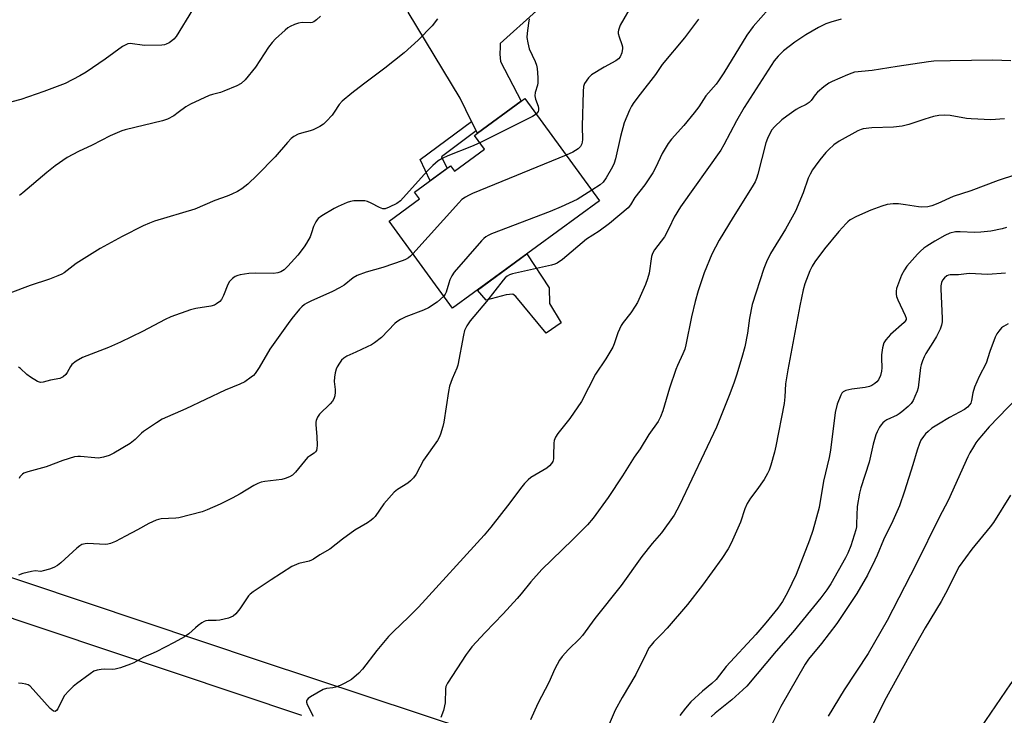
# Model space of a CAD drawing. Units: inches. Extents: x 1255769 to 1261769, y 561451 to 565451.
# Drawn here: x 1256354 to 1256673, y 563148 to 563373 of the extents above; entities that cross this region are included whole.
import ezdxf

# ---------------------------------------------------------------- set-up
doc = ezdxf.new("R2010")
doc.units = ezdxf.units.IN
doc.header["$MEASUREMENT"] = 0
for name, color, linetype in [('BLDG-Footprint', 5, 'Continuous'), ('CULTRL-Pad', 6, 'Continuous'), ('NTRL-Trees', 3, 'Continuous'), ('TRANS-Driveway', 251, 'Continuous'), ('TRANS-Non Street Sidewalk', 7, 'Continuous'), ('TRANS-Road', 130, 'Continuous'), ('Undefined', 1, 'Continuous')]:
    doc.layers.add(name, color=color, linetype=linetype)

msp = doc.modelspace()

# ---------------------------------------------------------------- linework, layer by layer
at = {"layer": 'BLDG-Footprint', "elevation": 458.71}
msp.add_lwpolyline([(1256517.63, 563347.54), (1256541.83, 563314.43), (1256494.23, 563279.65), (1256473.63, 563307.84), (1256483.51, 563315.06), (1256481.92, 563317.23), (1256493.53, 563325.71), (1256494.81, 563323.96), (1256504.56, 563331.08), (1256501.27, 563335.58), (1256502.27, 563336.31), (1256516.44, 563346.67)], close=True, dxfattribs=at)
at = {"layer": 'CULTRL-Pad'}
msp.add_lwpolyline([(1256525.54, 563286.19), (1256525.65, 563281.2), (1256529.34, 563274.9), (1256524.56, 563271.54), (1256514.69, 563283.37), (1256513.71, 563284.13), (1256511.54, 563283.91), (1256505.14, 563282.18), (1256502.27, 563285.52), (1256518.28, 563297.22)], close=True, dxfattribs=at)
at = {"layer": 'NTRL-Trees'}
msp.add_polyline3d([(1256486.34, 562856.33, 0), (1256534, 562922.02, 0), (1256557.29, 562962.25, 0), (1256645.86, 563115.24, 0), (1256675.08, 563157.96, 0), (1256756.59, 563266.11, 0), (1256777.92, 563281.52, 0), (1256807.55, 563293.37, 0), (1256832.43, 563299.29, 0), (1256881.02, 563317.06, 0), (1256907.08, 563327.73, 0), (1256929.6, 563333.65, 0), (1256956.85, 563341.95, 0), (1256993.59, 563357.35, 0), (1257028, 563370.51, 0)], dxfattribs=at)
at = {"layer": 'TRANS-Driveway'}
msp.add_lwpolyline([(1256521.42, 563375.95), (1256509.59, 563365.31), (1256509.59, 563364.23), (1256509.48, 563361.84), (1256509.69, 563359.56), (1256516.44, 563346.67), (1256502.26, 563336.31), (1256501.89, 563337.07), (1256500.39, 563340.09), (1256496.66, 563347.59), (1256479.83, 563375.49)], dxfattribs=at)
at = {"layer": 'TRANS-Non Street Sidewalk'}
msp.add_lwpolyline([(1256501.89, 563337.07), (1256490.65, 563328.68), (1256492.42, 563324.9), (1256486.9, 563320.87), (1256483.7, 563327.76), (1256500.39, 563340.09)], close=True, dxfattribs=at)
at = {"layer": 'TRANS-Road'}
for points in [[(1256445.42, 563147.76), (1256217.38, 563224.1)], [(1256280.36, 563216.16), (1256431.91, 563165.47), (1256500.62, 563142.65)]]:
    msp.add_lwpolyline(points, dxfattribs=at)
at = {"layer": 'Undefined'}
for points, elevation in [([(1256552.45, 563378.18), (1256548.54, 563371.25), (1256547.95, 563369.69), (1256547.86, 563369.16), (1256547.87, 563368.62), (1256548.16, 563367.52), (1256549.06, 563365.05), (1256549.22, 563364.27), (1256549.25, 563363.74), (1256549.02, 563362.36), (1256548.53, 563361.06), (1256548, 563360.39), (1256547.1, 563359.7), (1256543.32, 563357.73), (1256539.25, 563355.21), (1256538.23, 563354.22), (1256536.97, 563352.37), (1256536.62, 563351.37), (1256536.47, 563349.79), (1256536.22, 563338.59), (1256536.26, 563334.19), (1256536.1, 563332.87), (1256535.69, 563331.96), (1256534.91, 563331.21), (1256533.14, 563330.2), (1256531.05, 563329.17)], 460), ([(1256409.92, 563376.23), (1256404.62, 563367.66), (1256403.9, 563366.72), (1256403.28, 563366.2), (1256402.38, 563365.6), (1256401.41, 563365.11), (1256400.88, 563364.96), (1256400.02, 563364.85), (1256394.39, 563364.74), (1256389.81, 563365.29), (1256389.06, 563365.21), (1256388.56, 563365.03), (1256387.33, 563364.33), (1256381.7, 563360.23), (1256375.47, 563356.1), (1256373.42, 563354.92), (1256368.74, 563352.42), (1256367.02, 563351.7), (1256361.81, 563349.77), (1256356.82, 563348.03), (1256354.29, 563347.22), (1256348.51, 563345.7)], 468), ([(1256596.56, 563376.42), (1256591.58, 563370.85), (1256589.53, 563368.01), (1256582.13, 563355.83), (1256580.41, 563353.23), (1256579.57, 563352.18), (1256576.22, 563348.41), (1256573.94, 563344.79), (1256572.53, 563342.92), (1256569.17, 563338.81), (1256565.19, 563334.35), (1256564.09, 563332.96), (1256562.09, 563329.75), (1256560.06, 563325.25), (1256559.13, 563323.5), (1256556.46, 563319.6), (1256553.28, 563315.46), (1256551.83, 563313.05), (1256551.09, 563312.18), (1256545.1, 563307.06), (1256541.75, 563304.62), (1256537.57, 563301.93), (1256529.81, 563295.44), (1256528.15, 563294.25), (1256527.37, 563293.89), (1256526.23, 563293.55), (1256513.65, 563290.72), (1256512.64, 563290.39), (1256511.89, 563290.01), (1256511.3, 563289.51), (1256510.57, 563288.69), (1256505.22, 563281.77), (1256499.95, 563275.54), (1256498.84, 563273.89), (1256498.13, 563272.36), (1256497.78, 563270.91), (1256495.88, 563261.21), (1256495.54, 563260.19), (1256494.06, 563256.81), (1256493.18, 563254.33), (1256492.86, 563252.64), (1256491.42, 563242.7), (1256491.08, 563241.29), (1256490.29, 563238.85), (1256489.86, 563237.8), (1256489.3, 563236.84), (1256484.77, 563230.45), (1256482.39, 563225.87), (1256481.58, 563224.72), (1256480.58, 563223.72), (1256479.71, 563222.99), (1256476.41, 563220.94), (1256475.26, 563220.03), (1256471.97, 563216.27), (1256469.09, 563212.17), (1256468.5, 563211.52), (1256467.85, 563210.97), (1256466.64, 563210.17), (1256462.6, 563207.74), (1256458.52, 563204.85), (1256454.4, 563201.6), (1256451.21, 563199.78), (1256449.2, 563198.36), (1256448.51, 563198), (1256447.76, 563197.74), (1256444.44, 563196.98), (1256442.19, 563196), (1256435.46, 563191.66), (1256429.6, 563187.74), (1256428.67, 563187.05), (1256428.06, 563186.44), (1256425.34, 563182.29), (1256424.02, 563180.69), (1256423.16, 563179.93), (1256422.41, 563179.57), (1256421.61, 563179.3), (1256418.82, 563178.6), (1256417.67, 563178.48), (1256415.04, 563178.46), (1256414.24, 563178.34), (1256413.72, 563178.16), (1256412.97, 563177.74), (1256411.78, 563176.89), (1256410.89, 563176.14), (1256408.82, 563174.18), (1256407.36, 563173.2), (1256404, 563171.34), (1256398.22, 563168.33), (1256393.98, 563166.5), (1256390.92, 563164.84), (1256389.87, 563164.36), (1256386.58, 563163.2), (1256384.91, 563162.72), (1256384.06, 563162.64), (1256381.47, 563162.72), (1256380.37, 563162.66), (1256379.02, 563162.46), (1256378, 563162.07), (1256376.8, 563161.28), (1256372.36, 563158.02), (1256371.28, 563157.12), (1256369.85, 563155.7), (1256368.53, 563154.18), (1256367.97, 563153.2), (1256366.35, 563149.89), (1256365.94, 563149.33), (1256365.49, 563149.03), (1256364.94, 563149.14), (1256363.89, 563150.03), (1256357.38, 563157.24), (1256356.75, 563157.64), (1256355.92, 563157.91), (1256354.76, 563158.13), (1256353.58, 563158.21)], 456), ([(1256451.45, 563374.16), (1256450.14, 563373.03), (1256449.23, 563372.38), (1256448.73, 563372.17), (1256448.19, 563372.06), (1256445.44, 563372.17), (1256444.33, 563371.96), (1256442.95, 563371.47), (1256441.62, 563370.87), (1256440.89, 563370.41), (1256439.98, 563369.67), (1256436.86, 563366.87), (1256435.75, 563365.72), (1256434.63, 563364.17), (1256430.36, 563357.67), (1256427.04, 563353.63), (1256425.75, 563352.36), (1256424.36, 563351.59), (1256420.09, 563349.88), (1256419.02, 563349.53), (1256416.39, 563348.84), (1256415.39, 563348.49), (1256409.28, 563345.74), (1256407.78, 563344.88), (1256405.28, 563342.96), (1256403.86, 563341.97), (1256401.89, 563340.81), (1256400.2, 563340.28), (1256388.18, 563337.41), (1256387.07, 563337.06), (1256383.23, 563335.48), (1256377.45, 563332.39), (1256373.02, 563330.34), (1256369.36, 563328.39), (1256365.46, 563325.75), (1256362.76, 563323.54), (1256355.01, 563316.94), (1256353.87, 563316.12)], 466), ([(1256489.32, 563373.29), (1256487.56, 563371.08), (1256483.06, 563366.42), (1256478.55, 563362.31), (1256472.29, 563357.34), (1256465.32, 563352.19), (1256461.62, 563349.28), (1256458.46, 563346.63), (1256457.48, 563345.55), (1256455.87, 563343.11), (1256455.16, 563342.18), (1256453.42, 563340.19), (1256452.37, 563339.18), (1256451.16, 563338.44), (1256449.1, 563337.44), (1256448.03, 563337.08), (1256445.29, 563336.33), (1256444.24, 563335.95), (1256442.82, 563335.2), (1256441.94, 563334.55), (1256440.72, 563333.29), (1256436.69, 563328.66), (1256430.93, 563322.71), (1256427.89, 563319.83), (1256425.89, 563318.28), (1256424.5, 563317.37), (1256422.73, 563316.51), (1256421.16, 563315.86), (1256417.21, 563314.54), (1256410.73, 563311.68), (1256397.67, 563307.79), (1256396.07, 563307.21), (1256394.02, 563306.35), (1256387.12, 563302.89), (1256380.09, 563299), (1256372.24, 563294.13), (1256368.39, 563291.11), (1256367.64, 563290.67), (1256366.31, 563290.07), (1256363.59, 563288.98), (1256357.39, 563286.98), (1256350.78, 563284.52)], 464), ([(1256620.08, 563373.23), (1256616.77, 563372.28), (1256615.16, 563371.67), (1256612.8, 563370.57), (1256608.69, 563368.15), (1256605.06, 563365.74), (1256601.45, 563362.95), (1256599.65, 563361.22), (1256598.42, 563359.68), (1256588.67, 563344.64), (1256586.16, 563340.3), (1256582.07, 563332.54), (1256581.09, 563330.83), (1256568.1, 563312.42), (1256565.97, 563309.06), (1256564.39, 563305.64), (1256562.86, 563302.77), (1256559.59, 563298.52), (1256559.02, 563297.34), (1256558.69, 563296.32), (1256557.88, 563290.98), (1256557.39, 563289.11), (1256556.74, 563287.35), (1256554.09, 563281.5), (1256553.35, 563280.26), (1256551.92, 563278.13), (1256549.45, 563275.02), (1256548.82, 563274.07), (1256547.77, 563271.6), (1256546.6, 563268.05), (1256546.13, 563267.01), (1256543.9, 563263.26), (1256540.54, 563258.31), (1256535.94, 563249.37), (1256532.19, 563243.89), (1256528.35, 563239.04), (1256527.54, 563237.84), (1256527.16, 563236.8), (1256527.03, 563235.96), (1256526.96, 563231.94), (1256526.86, 563230.81), (1256526.66, 563230.04), (1256526.29, 563229.34), (1256525.59, 563228.57), (1256524.7, 563227.88), (1256519.56, 563224.8), (1256518.69, 563224.05), (1256517.5, 563222.81), (1256516.19, 563221.28), (1256512.76, 563216.64), (1256506.66, 563208.76), (1256504.48, 563206.17), (1256483.21, 563182.82), (1256480.08, 563179.65), (1256474.97, 563174.83), (1256473.45, 563173.28), (1256469.68, 563168.75), (1256465, 563162.75), (1256463.84, 563161.46), (1256461.46, 563159.43), (1256459.35, 563158.19), (1256457.82, 563157.49), (1256456.26, 563156.93), (1256455.44, 563156.74), (1256453.38, 563156.46), (1256452.27, 563156.11), (1256448.18, 563153.73), (1256447.48, 563153.25), (1256446.95, 563152.72), (1256446.86, 563152.52), (1256446.85, 563152.08), (1256447.08, 563151.35), (1256449.04, 563147.5)], 454), ([(1256519.07, 563373.28), (1256518.78, 563371.89), (1256518.38, 563368.73), (1256518.31, 563367.3), (1256518.56, 563365.61), (1256519.05, 563363.67), (1256520.94, 563359.56), (1256521.4, 563358.28), (1256521.63, 563357.2), (1256521.83, 563354.34), (1256521.82, 563352.62), (1256521.68, 563351.81), (1256520.98, 563349.44), (1256520.86, 563348.38), (1256521.07, 563347.37), (1256521.96, 563345.04), (1256522.1, 563344.27), (1256522.05, 563343.77), (1256521.89, 563343.29), (1256521.65, 563342.84), (1256521.33, 563342.48)], 462), ([(1256573.91, 563373.24), (1256569.35, 563367.18), (1256562.13, 563358.5), (1256559.93, 563355.33), (1256554.95, 563348.96), (1256552.97, 563346.2), (1256552.2, 563345.01), (1256551.5, 563343.72), (1256549.85, 563339.62), (1256548.64, 563335.21), (1256546.99, 563328), (1256546.57, 563326.64), (1256546.03, 563325.38), (1256543.99, 563321.79), (1256543.04, 563320.47), (1256542.03, 563319.61), (1256539.34, 563317.83)], 458), ([(1256675.07, 563359.74), (1256669.19, 563359.9), (1256655.37, 563359.73), (1256650.15, 563359.58), (1256648.41, 563359.44), (1256638.2, 563357.94), (1256630.13, 563356.56), (1256624.44, 563356.05), (1256623.51, 563355.78), (1256622.13, 563355.23), (1256617.2, 563353.08), (1256616.14, 563352.54), (1256614.46, 563351.29), (1256612.42, 563349.55), (1256611.66, 563348.69), (1256610.37, 563346.86), (1256609.74, 563346.22), (1256608.8, 563345.64), (1256606.52, 563344.54), (1256605.54, 563343.98), (1256602.48, 563341.86), (1256600.87, 563340.59), (1256598.48, 563338.4), (1256597.68, 563337.41), (1256597.11, 563336.44), (1256596.25, 563334.57), (1256595.73, 563333.2), (1256593.09, 563322.99), (1256592.67, 563321.61), (1256592.27, 563320.59), (1256591.31, 563318.88), (1256585.1, 563309.16), (1256580.63, 563301.64), (1256578.23, 563297.11), (1256575.71, 563291.08), (1256573.75, 563285.23), (1256572.78, 563281.79), (1256571.58, 563276.8), (1256569.79, 563267.73), (1256569.43, 563266.32), (1256568.85, 563264.81), (1256567.11, 563261.09), (1256566.57, 563259.73), (1256564.49, 563253.68), (1256562.38, 563246.34), (1256561.6, 563244.47), (1256560.78, 563242.95), (1256557.82, 563238.7), (1256555, 563234.06), (1256552.99, 563231.38), (1256549.25, 563225.35), (1256544.62, 563218.3), (1256539.75, 563211.6), (1256537.91, 563209.5), (1256533.11, 563204.65), (1256523.12, 563195.01), (1256519.56, 563190.97), (1256516.46, 563187.17), (1256515.11, 563185.63), (1256510.56, 563180.63), (1256504.78, 563174.62), (1256500.49, 563169.93), (1256499.57, 563168.83), (1256498.57, 563167.44), (1256492.57, 563158.18), (1256492.07, 563157.13), (1256491.92, 563156.4), (1256491.81, 563151.85), (1256491.31, 563149.33), (1256490.46, 563147.14)], 452), ([(1256521.33, 563342.48), (1256520.08, 563341.68), (1256503.02, 563333.18)], 462), ([(1256673.01, 563340.92), (1256668.58, 563340.59), (1256662.18, 563340.92), (1256660.72, 563341.1), (1256655.42, 563342), (1256653.67, 563342.14), (1256651.71, 563342), (1256650.03, 563341.71), (1256647.23, 563340.85), (1256642.07, 563339.11), (1256639.87, 563338.6), (1256637.06, 563338.22), (1256630, 563338.07), (1256627.27, 563337.75), (1256626.55, 563337.54), (1256625.51, 563337.07), (1256619.41, 563333.74), (1256617.78, 563332.58), (1256616.12, 563331.07), (1256615.16, 563330.05), (1256613.15, 563327.69), (1256611.63, 563325.65), (1256610.85, 563324.47), (1256610.01, 563322.98), (1256609.44, 563321.77), (1256607.78, 563316.98), (1256605.31, 563311.07), (1256602.09, 563305.22), (1256597.24, 563297.31), (1256595.92, 563294.69), (1256595.1, 563292.45), (1256591.23, 563280.8), (1256590.39, 563276.45), (1256589.75, 563271.58), (1256588.92, 563267.13), (1256587.97, 563263.63), (1256586.19, 563257.93), (1256585.42, 563255.72), (1256584.01, 563251.93), (1256579.72, 563241.12), (1256567.77, 563215.88), (1256566, 563212.64), (1256561.85, 563206.89), (1256558.91, 563203.43), (1256555.55, 563199.24), (1256548.87, 563189.88), (1256540.28, 563179.15), (1256536.34, 563173.63), (1256535.36, 563172.57), (1256531.8, 563169.14), (1256529.69, 563166.8), (1256528.83, 563165.66), (1256527.36, 563162.82), (1256525.42, 563158.44), (1256521.88, 563151.57), (1256519.49, 563146.28)], 450), ([(1256503.02, 563333.18), (1256500.35, 563331.96), (1256492.68, 563328.95), (1256490.79, 563328.06), (1256489.53, 563327.31), (1256487.8, 563325.82), (1256485.94, 563324.03), (1256477.29, 563314.41), (1256476.11, 563313.56), (1256473.7, 563312.36), (1256472.36, 563311.84), (1256471.58, 563311.81), (1256470.59, 563312.19), (1256467.89, 563313.69), (1256466.63, 563314.21), (1256465.77, 563314.36), (1256464.59, 563314.42), (1256462.22, 563314.36), (1256461.13, 563314.15), (1256460.06, 563313.83), (1256457.14, 563312.58), (1256455.85, 563311.92), (1256451.83, 563309.5), (1256450.67, 563308.65), (1256450.3, 563308.25), (1256449.87, 563307.57), (1256449.17, 563306.07), (1256448.51, 563304.01), (1256448.03, 563302.79), (1256446.94, 563300.71), (1256446.14, 563299.52), (1256444.06, 563296.78), (1256440.82, 563293.23), (1256439.68, 563292.07), (1256438.61, 563291.37), (1256437.61, 563291.04), (1256436.24, 563290.91), (1256430.3, 563290.95), (1256428.24, 563290.88), (1256425.42, 563290.42), (1256424.59, 563290.23), (1256423.81, 563289.94), (1256422.92, 563289.3), (1256421.98, 563288.26), (1256421.44, 563287.27), (1256419.97, 563283.78), (1256419.31, 563282.45), (1256418.8, 563281.78), (1256417.76, 563281), (1256417.05, 563280.64), (1256415.93, 563280.32), (1256410.99, 563279.51), (1256409.27, 563279.14), (1256402.97, 563276.78), (1256401.09, 563275.95), (1256393.75, 563272.12), (1256386.64, 563268.67), (1256382.69, 563266.93), (1256374.35, 563263.7), (1256372.31, 563262.48), (1256370.91, 563261.42), (1256370.4, 563260.77), (1256369.37, 563258.8), (1256368.91, 563258.13), (1256368.03, 563257.4), (1256367, 563256.89), (1256363.95, 563256.32), (1256361.53, 563255.63), (1256360.71, 563255.57), (1256359.7, 563255.93), (1256357.51, 563257.33), (1256356.34, 563258.2), (1256354.22, 563260.07), (1256353.55, 563260.5)], 462), ([(1256531.05, 563329.17), (1256500.7, 563316.77), (1256499.33, 563316.17), (1256498.36, 563315.62), (1256497.26, 563314.8), (1256496.21, 563313.75), (1256481.39, 563297.23)], 460), ([(1256676.62, 563322.8), (1256670.98, 563321), (1256662.06, 563317.64), (1256656.35, 563315.85), (1256651.44, 563313.53), (1256649.53, 563312.75), (1256648.16, 563312.48), (1256646.21, 563312.37), (1256645.12, 563312.46), (1256640.96, 563313.14), (1256638.68, 563313.4), (1256636.97, 563313.42), (1256635, 563313.19), (1256633.32, 563312.72), (1256629.73, 563311.4), (1256625.12, 563309.3), (1256623.07, 563308.21), (1256622.28, 563307.64), (1256621.68, 563307.09), (1256619.3, 563304.47), (1256614.74, 563298.8), (1256611.62, 563294.6), (1256610.7, 563293.19), (1256609.93, 563291.76), (1256608.36, 563287.55), (1256607.82, 563285.56), (1256606.69, 563280.4), (1256602.83, 563259.66), (1256602.11, 563255.16), (1256601.86, 563250.91), (1256601.62, 563248.72), (1256598.96, 563234.9), (1256598.53, 563233.01), (1256597.28, 563228.84), (1256596.73, 563227.2), (1256596.27, 563226.14), (1256595.11, 563224.15), (1256592.79, 563220.86), (1256590.76, 563218.15), (1256589.68, 563216.38), (1256588.9, 563214.64), (1256587.47, 563210.33), (1256584.42, 563203.49), (1256583.46, 563201.66), (1256581.41, 563198.56), (1256575.19, 563189.99), (1256570.33, 563183.68), (1256563.77, 563175.99), (1256561.95, 563174.05), (1256559.45, 563171.6), (1256558.51, 563170.55), (1256557.84, 563169.64), (1256557.01, 563168.07), (1256553.63, 563161.04), (1256549.17, 563153.52), (1256546.91, 563149.42), (1256542.19, 563138.71)], 448), ([(1256539.34, 563317.83), (1256534.62, 563314.81), (1256529.36, 563312.43), (1256525.83, 563310.97), (1256506.85, 563303.69), (1256505.76, 563303.21), (1256505.02, 563302.77), (1256504.35, 563302.24), (1256503.53, 563301.39), (1256494.75, 563291.31), (1256494, 563290.08), (1256493.36, 563288.77), (1256492.95, 563287.69), (1256492.18, 563284.86), (1256491.8, 563284.13), (1256491.38, 563283.56)], 458), ([(1256673.36, 563290.98), (1256667.61, 563290.53), (1256661.53, 563290.84), (1256658.08, 563290.46), (1256655.4, 563290.41), (1256654.84, 563290.33), (1256654.35, 563290.14), (1256653.56, 563289.5), (1256652.91, 563288.67), (1256652.6, 563287.93), (1256652.39, 563286.86), (1256652.36, 563285.76), (1256652.87, 563276.42), (1256652.84, 563275.25), (1256652.63, 563274.15), (1256652.15, 563272.86), (1256650.99, 563270.49), (1256649.82, 563268.49), (1256647.53, 563264.93), (1256647.02, 563263.93), (1256646.48, 563262.61), (1256646.03, 563261.27), (1256645.84, 563260.44), (1256645.04, 563253.83), (1256644.7, 563252.71), (1256644.01, 563251.08), (1256643.38, 563249.76), (1256642.75, 563248.79), (1256641.76, 563247.79), (1256639.81, 563246.1), (1256638.9, 563245.42), (1256638.27, 563245.04), (1256634.94, 563243.52), (1256634.23, 563243.04), (1256633.58, 563242.48), (1256633.03, 563241.83), (1256632.56, 563241.12), (1256631.75, 563239.63), (1256631.3, 563238.59), (1256630.45, 563235.58), (1256629.19, 563229.77), (1256626.43, 563221.48), (1256625.99, 563219.78), (1256625.25, 563215.42), (1256625.12, 563209.76), (1256625.06, 563208.87), (1256624.88, 563207.9), (1256623.24, 563202.68), (1256622.25, 563200.32), (1256621.5, 563198.76), (1256616.78, 563190.41), (1256615.48, 563188.4), (1256613.51, 563185.85), (1256604.48, 563174.67), (1256599.07, 563168.61), (1256589.58, 563157.28), (1256588.27, 563156.03), (1256584.67, 563152.86), (1256579.28, 563148.45), (1256578, 563147.29)], 444), ([(1256491.38, 563283.56), (1256490.32, 563282.52), (1256489.26, 563281.63), (1256486.37, 563279.71), (1256484.77, 563279), (1256479.02, 563276.86), (1256477.29, 563275.96), (1256476.17, 563275.19), (1256475.52, 563274.63), (1256471.19, 563270.14), (1256468.91, 563268.36), (1256467.91, 563267.76), (1256466.59, 563267.1), (1256462.84, 563265.36), (1256459.92, 563264.11), (1256459, 563263.5), (1256458.21, 563262.76), (1256457.56, 563261.85), (1256456.86, 563260.62), (1256456.52, 563259.85), (1256456.22, 563258.74), (1256455.97, 563257.31), (1256455.85, 563255.88), (1256456.17, 563253.26), (1256456.19, 563252.4), (1256456.02, 563251.29), (1256455.7, 563250.23), (1256455.27, 563249.51), (1256454.52, 563248.64), (1256451.06, 563245.33), (1256450.47, 563244.36), (1256450.07, 563243.27), (1256449.95, 563242.7), (1256449.91, 563241.86), (1256450.19, 563238.13), (1256450.3, 563235.17), (1256450.27, 563234.31), (1256450.09, 563233.52), (1256449.81, 563233.08), (1256449.41, 563232.7), (1256447.86, 563231.75), (1256447.21, 563231.23), (1256446.24, 563230.14), (1256443.31, 563226.48), (1256442.3, 563225.56), (1256441.35, 563225), (1256439.99, 563224.47), (1256438.87, 563224.15), (1256433.38, 563223.52), (1256432.25, 563223.26), (1256431.15, 563222.89), (1256429.86, 563222.23), (1256425.36, 563219.48), (1256422.79, 563218.12), (1256418.9, 563216.18), (1256414.68, 563214.3), (1256413.07, 563213.67), (1256405.58, 563211.71), (1256404.51, 563211.59), (1256399.83, 563211.39), (1256398.97, 563211.23), (1256398.16, 563210.97), (1256395.77, 563209.94), (1256392.18, 563207.83), (1256388.22, 563205.86), (1256384.96, 563204.05), (1256383.38, 563203.39), (1256382.57, 563203.18), (1256381.73, 563203.12), (1256375.97, 563203.46), (1256375.16, 563203.37), (1256374.14, 563203.07), (1256373.41, 563202.67), (1256372.49, 563201.95), (1256367.33, 563197.15), (1256366.2, 563196.36), (1256365.01, 563195.67), (1256363.62, 563195.13), (1256361.63, 563194.53), (1256360.77, 563194.4), (1256359.01, 563194.53), (1256357.85, 563194.41), (1256354.95, 563193.7), (1256353.64, 563193.14)], 458), ([(1256674.19, 563274.53), (1256672.73, 563273.72), (1256672.08, 563273.22), (1256671.18, 563272.2), (1256670.56, 563271.29), (1256670.04, 563270.26), (1256668.26, 563265.56), (1256667.08, 563261.85), (1256664.86, 563257.51), (1256663.33, 563254.1), (1256662.79, 563252.17), (1256662.36, 563249.72), (1256662.07, 563248.93), (1256661.77, 563248.45), (1256661.02, 563247.59), (1256660.03, 563246.82), (1256655.25, 563244.27), (1256651.59, 563242.12), (1256649.51, 563240.77), (1256648.24, 563239.74), (1256647.45, 563238.99), (1256646.73, 563238.09), (1256645.95, 563236.88), (1256645.47, 563235.83), (1256644.7, 563233.64), (1256643.31, 563228.86), (1256640.64, 563220.37), (1256638.98, 563215.6), (1256636.8, 563210.77), (1256633.8, 563204.67), (1256631.76, 563199.61), (1256631.05, 563198.05), (1256628.61, 563193.18), (1256625.15, 563187.19), (1256618.68, 563177.5), (1256613.75, 563171.05), (1256609.57, 563165.97), (1256608.39, 563164.32), (1256600.53, 563150.69), (1256597.07, 563143.72)], 442), ([(1256677.11, 563250.64), (1256668.09, 563241.2), (1256664.39, 563236.93), (1256663.71, 563235.99), (1256662.97, 563234.79), (1256661.84, 563232.82), (1256661.19, 563231.51), (1256654.8, 563217.37), (1256651.87, 563211.86), (1256644.37, 563196.76), (1256634.98, 563178.5), (1256628.9, 563167.83), (1256621.13, 563156), (1256615.92, 563147.51)], 440), ([(1256675.01, 563219.13), (1256669.47, 563210.22), (1256668.41, 563208.81), (1256662.41, 563201.6), (1256658.33, 563195.94), (1256657.49, 563194.42), (1256654.67, 563188.66), (1256652.48, 563184.62), (1256647.31, 563176.11), (1256642.11, 563166.93), (1256634.12, 563152.53), (1256630.5, 563145.08)], 438)]:
    msp.add_lwpolyline(points, dxfattribs=dict(at, elevation=elevation))
for points in [[(1256673.7, 563305.8, 446), (1256672.3, 563305.34, 446), (1256668.62, 563304.55, 446), (1256665.39, 563304.23, 446), (1256663.33, 563304.14, 446), (1256658.62, 563304.37, 446), (1256657.18, 563304.31, 446), (1256655.28, 563303.91, 446), (1256653.65, 563303.19, 446), (1256650.47, 563301.33, 446), (1256647.85, 563299.69, 446), (1256646.93, 563299.05, 446), (1256645.81, 563298.11, 446), (1256644.8, 563297.11, 446), (1256641.39, 563293.28, 446), (1256640.6, 563292.08, 446), (1256639.63, 563290.29, 446), (1256638.08, 563285.97, 446), (1256637.89, 563285.15, 446), (1256637.88, 563284.17, 446), (1256638.06, 563283.38, 446), (1256638.49, 563282.29, 446), (1256640.89, 563277.22, 446), (1256641.12, 563276.44, 446), (1256641.11, 563275.99, 446), (1256640.86, 563275.4, 446), (1256640.52, 563274.97, 446), (1256636.14, 563271.07, 446), (1256634.55, 563269.35, 446), (1256633.96, 563268.39, 446), (1256633.52, 563266.79, 446), (1256633.16, 563264.56, 446), (1256633.13, 563263.43, 446), (1256633.26, 563260.31, 446), (1256633.2, 563259.2, 446), (1256632.87, 563257.87, 446), (1256632.21, 563256.38, 446), (1256631.68, 563255.76, 446), (1256631.03, 563255.23, 446), (1256630.08, 563254.6, 446), (1256629.32, 563254.23, 446), (1256627.9, 563253.92, 446), (1256623.52, 563253.38, 446), (1256621.62, 563252.98, 446), (1256620.7, 563252.55, 446), (1256620.36, 563252.16, 446), (1256619.95, 563251.43, 446), (1256618.84, 563248.52, 446), (1256618.18, 563245.86, 446), (1256616.64, 563233.69, 446), (1256616.24, 563231.25, 446), (1256614.43, 563223.66, 446), (1256612.97, 563215.06, 446), (1256610.91, 563207.59, 446), (1256609.87, 563204.48, 446), (1256605.55, 563193.38, 446), (1256602.67, 563187.54, 446), (1256601.08, 563184.64, 446), (1256599.58, 563182.48, 446), (1256595.72, 563177.7, 446), (1256592.48, 563173.98, 446), (1256582.81, 563163.62, 446), (1256579.6, 563159.38, 446), (1256578.22, 563158.05, 446), (1256575.22, 563155.61, 446), (1256571.4, 563152.12, 446), (1256569.62, 563150.13, 446), (1256567.79, 563147.78, 446)], [(1256481.39, 563297.23, 460), (1256480.59, 563296.47, 460), (1256479.91, 563295.96, 460), (1256478.93, 563295.38, 460), (1256478.19, 563295.06, 460), (1256471.64, 563292.78, 460), (1256466.18, 563291.31, 460), (1256463.25, 563290.23, 460), (1256462.02, 563289.48, 460), (1256459.06, 563287.11, 460), (1256457.61, 563286.22, 460), (1256455.26, 563285.02, 460), (1256448.29, 563281.96, 460), (1256447, 563281.31, 460), (1256446.27, 563280.84, 460), (1256445.39, 563280.08, 460), (1256444.64, 563279.27, 460), (1256442.12, 563276.25, 460), (1256440.91, 563274.65, 460), (1256435.03, 563266.35, 460), (1256431.58, 563260.46, 460), (1256430.28, 563258.48, 460), (1256429.68, 563257.86, 460), (1256429.01, 563257.31, 460), (1256426.88, 563255.82, 460), (1256425.32, 563255.07, 460), (1256420.49, 563253.11, 460), (1256407.81, 563247.06, 460), (1256400.11, 563243.65, 460), (1256398.34, 563242.55, 460), (1256394.13, 563239.73, 460), (1256393.47, 563239.16, 460), (1256391.41, 563237.11, 460), (1256389.8, 563235.82, 460), (1256384.51, 563232.73, 460), (1256382.95, 563231.93, 460), (1256381.11, 563231.34, 460), (1256379.48, 563231.08, 460), (1256378.31, 563231.13, 460), (1256373.64, 563231.61, 460), (1256372.77, 563231.62, 460), (1256371.69, 563231.47, 460), (1256368, 563230.31, 460), (1256362.58, 563228.28, 460), (1256356.65, 563226.68, 460), (1256355.31, 563226.17, 460), (1256354.88, 563225.88, 460), (1256354.32, 563225.36, 460), (1256354.03, 563224.97, 460), (1256353.83, 563224.49, 460)]]:
    msp.add_polyline3d(points, dxfattribs=at)

doc.saveas('drawing.dxf')
